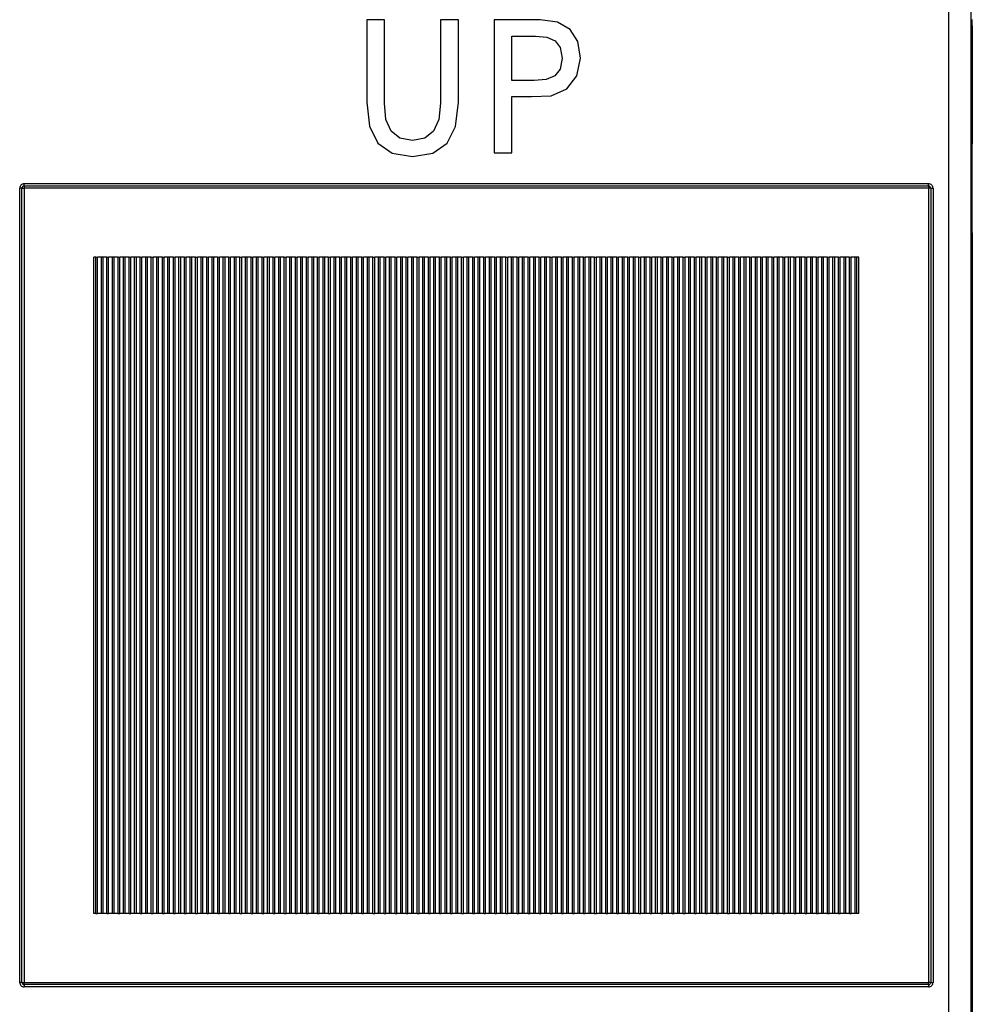
# Model space of a CAD drawing. Extents: x 0 to 420, y 0 to 297.
# Drawn here: x 147 to 168, y 123 to 146 of the extents above; entities that cross this region are included whole.
import ezdxf

# ---------------------------------------------------------------- set-up
doc = ezdxf.new("R2010")
doc.units = 0
doc.layers.get('0').update_dxf_attribs({"linetype": 'CONTINUOUS'})

msp = doc.modelspace()

# ---------------------------------------------------------------- linework, layer by layer
at = {"color": 7}
for p, q in [((167.606781, 153.079239), (167.606781, 109.407227)), ((168.106766, 153.079239), (168.106766, 109.407227)), ((154.48262, 145.543243), (154.48262, 143.684448)), ((154.88031, 145.543243), (154.48262, 145.543243)), ((154.88031, 143.662842), (154.88031, 145.543243)), ((156.54892, 145.543243), (156.146896, 145.543243)), ((156.146896, 145.543243), (156.146896, 143.662842)), ((156.54892, 143.684448), (156.54892, 145.543243)), ((157.355972, 145.543243), (157.355972, 142.543243)), ((158.393433, 145.543243), (157.355972, 145.543243)), ((158.782471, 145.487045), (158.393433, 145.543243)), ((159.067795, 145.322784), (158.782471, 145.487045)), ((168.129486, 145.545975), (168.129486, 116.940491)), ((168.129486, 145.418228), (168.140625, 145.395981)), ((168.129486, 145.395981), (168.140625, 145.395981)), ((168.140625, 145.395981), (168.140625, 143.516479)), ((157.753662, 145.175797), (158.285355, 145.175797)), ((157.753662, 144.177246), (157.753662, 145.175797)), ((158.285355, 145.175797), (158.544724, 145.149857)), ((159.240692, 145.050446), (159.067795, 145.322784)), ((158.544724, 145.149857), (158.73494, 145.067734)), ((158.73494, 145.067734), (158.847336, 144.916443)), ((159.301208, 144.67868), (159.240692, 145.050446)), ((158.847336, 144.916443), (158.886215, 144.67868)), ((158.886215, 144.67868), (158.843002, 144.427963)), ((159.223404, 144.276672), (159.301208, 144.67868)), ((158.726273, 144.276672), (158.527451, 144.198853)), ((158.843002, 144.427963), (158.726273, 144.276672)), ((158.994293, 143.982727), (159.223404, 144.276672)), ((158.255112, 144.177246), (157.753662, 144.177246)), ((158.527451, 144.198853), (158.255112, 144.177246)), ((158.194595, 143.809799), (158.639832, 143.831421)), ((158.639832, 143.831421), (158.994293, 143.982727)), ((154.48262, 143.684448), (154.543137, 143.144104)), ((154.914902, 143.291077), (154.88031, 143.662842)), ((156.146896, 143.662842), (156.107986, 143.295395)), ((156.484055, 143.139771), (156.54892, 143.684448)), ((157.753662, 143.809799), (158.194595, 143.809799)), ((157.753662, 142.543243), (157.753662, 143.809799)), ((168.129486, 143.516479), (168.140625, 143.516479)), ((155.031616, 143.031708), (154.914902, 143.291077)), ((156.107986, 143.295395), (155.991272, 143.031708)), ((154.543137, 143.144104), (154.733353, 142.759369)), ((155.230469, 142.876083), (155.031616, 143.031708)), ((155.991272, 143.031708), (155.792419, 142.876083)), ((156.293869, 142.759369), (156.484055, 143.139771)), ((154.733353, 142.759369), (155.053238, 142.53891)), ((155.515762, 142.824219), (155.230469, 142.876083)), ((155.792419, 142.876083), (155.515762, 142.824219)), ((155.973984, 142.53891), (156.293869, 142.759369)), ((155.053238, 142.53891), (155.515762, 142.461105)), ((155.515762, 142.461105), (155.973984, 142.53891)), ((157.355972, 142.543243), (157.753662, 142.543243)), ((167.154495, 141.843231), (146.754486, 141.843231)), ((146.754486, 141.793228), (146.754486, 141.843231)), ((167.154495, 141.793228), (167.154495, 141.843231)), ((146.654495, 123.843231), (146.654495, 141.743225)), ((146.704498, 141.743225), (146.654495, 141.743225)), ((146.704498, 141.743225), (146.754486, 141.743225)), ((146.704498, 123.843231), (146.704498, 141.743225)), ((146.754486, 141.793228), (146.754486, 141.743225)), ((167.154495, 141.793228), (146.754486, 141.793228)), ((167.154495, 141.743225), (146.754486, 141.743225)), ((146.754486, 141.743225), (146.754486, 123.843231)), ((167.154495, 141.793228), (167.154495, 141.743225)), ((167.154495, 141.743225), (167.154495, 123.843231)), ((167.204498, 141.743225), (167.154495, 141.743225)), ((167.204498, 141.743225), (167.204498, 123.843231)), ((167.204498, 141.743225), (167.254486, 141.743225)), ((167.254486, 141.743225), (167.254486, 123.843231)), ((148.329498, 125.393234), (148.329498, 140.193237)), ((148.372574, 140.193237), (148.329498, 140.193237)), ((148.372574, 125.393234), (148.372574, 140.193237)), ((148.372574, 140.193237), (148.411407, 140.193237)), ((148.497574, 140.193237), (148.411407, 140.193237)), ((148.411407, 125.393234), (148.411407, 140.193237)), ((148.536407, 140.193237), (148.497574, 140.193237)), ((148.497574, 125.393234), (148.497574, 140.193237)), ((148.579498, 140.193237), (148.536407, 140.193237)), ((148.536407, 125.393234), (148.536407, 140.193237)), ((148.622574, 140.193237), (148.579498, 140.193237)), ((148.622574, 125.393234), (148.622574, 140.193237)), ((148.622574, 140.193237), (148.661407, 140.193237)), ((148.661407, 125.393234), (148.661407, 140.193237)), ((148.747574, 140.193237), (148.661407, 140.193237)), ((148.747574, 125.393234), (148.747574, 140.193237)), ((148.786407, 140.193237), (148.747574, 140.193237)), ((148.829498, 140.193237), (148.786407, 140.193237)), ((148.786407, 125.393234), (148.786407, 140.193237)), ((148.872574, 140.193237), (148.829498, 140.193237)), ((148.872574, 125.393234), (148.872574, 140.193237)), ((148.872574, 140.193237), (148.911407, 140.193237)), ((148.911407, 125.393234), (148.911407, 140.193237)), ((148.997574, 140.193237), (148.911407, 140.193237)), ((148.997574, 125.393234), (148.997574, 140.193237)), ((149.036407, 140.193237), (148.997574, 140.193237)), ((149.079498, 140.193237), (149.036407, 140.193237)), ((149.036407, 125.393234), (149.036407, 140.193237)), ((149.122574, 140.193237), (149.079498, 140.193237)), ((149.122574, 125.393234), (149.122574, 140.193237)), ((149.122574, 140.193237), (149.161407, 140.193237)), ((149.161407, 125.393234), (149.161407, 140.193237)), ((149.247574, 140.193237), (149.161407, 140.193237)), ((149.247574, 125.393234), (149.247574, 140.193237)), ((149.286407, 140.193237), (149.247574, 140.193237)), ((149.329498, 140.193237), (149.286407, 140.193237)), ((149.286407, 125.393234), (149.286407, 140.193237)), ((149.372574, 140.193237), (149.329498, 140.193237)), ((149.372574, 125.393234), (149.372574, 140.193237)), ((149.372574, 140.193237), (149.411407, 140.193237)), ((149.411407, 125.393234), (149.411407, 140.193237)), ((149.497574, 140.193237), (149.411407, 140.193237)), ((149.497574, 125.393234), (149.497574, 140.193237)), ((149.536407, 140.193237), (149.497574, 140.193237)), ((149.579498, 140.193237), (149.536407, 140.193237)), ((149.536407, 125.393234), (149.536407, 140.193237)), ((149.622574, 140.193237), (149.579498, 140.193237)), ((149.622574, 125.393234), (149.622574, 140.193237)), ((149.622574, 140.193237), (149.661407, 140.193237)), ((149.661407, 125.393234), (149.661407, 140.193237)), ((149.747574, 140.193237), (149.661407, 140.193237)), ((149.747574, 125.393234), (149.747574, 140.193237)), ((149.786407, 140.193237), (149.747574, 140.193237)), ((149.829498, 140.193237), (149.786407, 140.193237)), ((149.786407, 125.393234), (149.786407, 140.193237)), ((149.872574, 140.193237), (149.829498, 140.193237)), ((149.872574, 125.393234), (149.872574, 140.193237)), ((149.872574, 140.193237), (149.911407, 140.193237)), ((149.911407, 125.393234), (149.911407, 140.193237)), ((149.997574, 140.193237), (149.911407, 140.193237)), ((149.997574, 125.393234), (149.997574, 140.193237)), ((150.036407, 140.193237), (149.997574, 140.193237)), ((150.079498, 140.193237), (150.036407, 140.193237)), ((150.036407, 125.393234), (150.036407, 140.193237)), ((150.122574, 140.193237), (150.079498, 140.193237)), ((150.122574, 125.393234), (150.122574, 140.193237)), ((150.122574, 140.193237), (150.161407, 140.193237)), ((150.161407, 125.393234), (150.161407, 140.193237)), ((150.247574, 140.193237), (150.161407, 140.193237)), ((150.247574, 125.393234), (150.247574, 140.193237)), ((150.286407, 140.193237), (150.247574, 140.193237)), ((150.329498, 140.193237), (150.286407, 140.193237)), ((150.286407, 125.393234), (150.286407, 140.193237)), ((150.372574, 140.193237), (150.329498, 140.193237)), ((150.372574, 125.393234), (150.372574, 140.193237)), ((150.372574, 140.193237), (150.411407, 140.193237)), ((150.411407, 125.393234), (150.411407, 140.193237)), ((150.497574, 140.193237), (150.411407, 140.193237)), ((150.497574, 125.393234), (150.497574, 140.193237)), ((150.536407, 140.193237), (150.497574, 140.193237)), ((150.579498, 140.193237), (150.536407, 140.193237)), ((150.536407, 125.393234), (150.536407, 140.193237)), ((150.622574, 140.193237), (150.579498, 140.193237)), ((150.622574, 125.393234), (150.622574, 140.193237)), ((150.622574, 140.193237), (150.661407, 140.193237)), ((150.661407, 125.393234), (150.661407, 140.193237)), ((150.747574, 140.193237), (150.661407, 140.193237)), ((150.747574, 125.393234), (150.747574, 140.193237)), ((150.786407, 140.193237), (150.747574, 140.193237)), ((150.829498, 140.193237), (150.786407, 140.193237)), ((150.786407, 125.393234), (150.786407, 140.193237)), ((150.872574, 140.193237), (150.829498, 140.193237)), ((150.872574, 125.393234), (150.872574, 140.193237)), ((150.872574, 140.193237), (150.911407, 140.193237)), ((150.911407, 125.393234), (150.911407, 140.193237)), ((150.997574, 140.193237), (150.911407, 140.193237)), ((150.997574, 125.393234), (150.997574, 140.193237)), ((151.036407, 140.193237), (150.997574, 140.193237)), ((151.079498, 140.193237), (151.036407, 140.193237)), ((151.036407, 125.393234), (151.036407, 140.193237)), ((151.122574, 140.193237), (151.079498, 140.193237)), ((151.122574, 125.393234), (151.122574, 140.193237)), ((151.122574, 140.193237), (151.161407, 140.193237)), ((151.161407, 125.393234), (151.161407, 140.193237)), ((151.247574, 140.193237), (151.161407, 140.193237)), ((151.247574, 125.393234), (151.247574, 140.193237)), ((151.286407, 140.193237), (151.247574, 140.193237)), ((151.329498, 140.193237), (151.286407, 140.193237)), ((151.286407, 125.393234), (151.286407, 140.193237)), ((151.372574, 140.193237), (151.329498, 140.193237)), ((151.372574, 125.393234), (151.372574, 140.193237)), ((151.372574, 140.193237), (151.411407, 140.193237)), ((151.411407, 125.393234), (151.411407, 140.193237)), ((151.497574, 140.193237), (151.411407, 140.193237)), ((151.497574, 125.393234), (151.497574, 140.193237)), ((151.536407, 140.193237), (151.497574, 140.193237)), ((151.579498, 140.193237), (151.536407, 140.193237)), ((151.536407, 125.393234), (151.536407, 140.193237)), ((151.622574, 140.193237), (151.579498, 140.193237)), ((151.622574, 125.393234), (151.622574, 140.193237)), ((151.622574, 140.193237), (151.661407, 140.193237)), ((151.661407, 125.393234), (151.661407, 140.193237)), ((151.747574, 140.193237), (151.661407, 140.193237)), ((151.747574, 125.393234), (151.747574, 140.193237)), ((151.786407, 140.193237), (151.747574, 140.193237)), ((151.829498, 140.193237), (151.786407, 140.193237)), ((151.786407, 125.393234), (151.786407, 140.193237)), ((151.872574, 140.193237), (151.829498, 140.193237)), ((151.872574, 125.393234), (151.872574, 140.193237)), ((151.872574, 140.193237), (151.911407, 140.193237)), ((151.911407, 125.393234), (151.911407, 140.193237)), ((151.997574, 140.193237), (151.911407, 140.193237)), ((151.997574, 125.393234), (151.997574, 140.193237)), ((152.036407, 140.193237), (151.997574, 140.193237)), ((152.079498, 140.193237), (152.036407, 140.193237)), ((152.036407, 125.393234), (152.036407, 140.193237)), ((152.122574, 140.193237), (152.079498, 140.193237)), ((152.122574, 125.393234), (152.122574, 140.193237)), ((152.122574, 140.193237), (152.161407, 140.193237)), ((152.161407, 125.393234), (152.161407, 140.193237)), ((152.247574, 140.193237), (152.161407, 140.193237)), ((152.247574, 125.393234), (152.247574, 140.193237)), ((152.286407, 140.193237), (152.247574, 140.193237)), ((152.329498, 140.193237), (152.286407, 140.193237)), ((152.286407, 125.393234), (152.286407, 140.193237)), ((152.372574, 140.193237), (152.329498, 140.193237)), ((152.372574, 125.393234), (152.372574, 140.193237)), ((152.372574, 140.193237), (152.411407, 140.193237)), ((152.411407, 125.393234), (152.411407, 140.193237)), ((152.497574, 140.193237), (152.411407, 140.193237)), ((152.497574, 125.393234), (152.497574, 140.193237)), ((152.536407, 140.193237), (152.497574, 140.193237)), ((152.579498, 140.193237), (152.536407, 140.193237)), ((152.536407, 125.393234), (152.536407, 140.193237)), ((152.622574, 140.193237), (152.579498, 140.193237)), ((152.622574, 125.393234), (152.622574, 140.193237)), ((152.622574, 140.193237), (152.661407, 140.193237)), ((152.661407, 125.393234), (152.661407, 140.193237)), ((152.747574, 140.193237), (152.661407, 140.193237)), ((152.747574, 125.393234), (152.747574, 140.193237)), ((152.786407, 140.193237), (152.747574, 140.193237)), ((152.829498, 140.193237), (152.786407, 140.193237)), ((152.786407, 125.393234), (152.786407, 140.193237)), ((152.872574, 140.193237), (152.829498, 140.193237)), ((152.872574, 125.393234), (152.872574, 140.193237)), ((152.872574, 140.193237), (152.911407, 140.193237)), ((152.911407, 125.393234), (152.911407, 140.193237)), ((152.997574, 140.193237), (152.911407, 140.193237)), ((152.997574, 125.393234), (152.997574, 140.193237)), ((153.036407, 140.193237), (152.997574, 140.193237)), ((153.079498, 140.193237), (153.036407, 140.193237)), ((153.036407, 125.393234), (153.036407, 140.193237)), ((153.122574, 140.193237), (153.079498, 140.193237)), ((153.122574, 125.393234), (153.122574, 140.193237)), ((153.122574, 140.193237), (153.161407, 140.193237)), ((153.161407, 125.393234), (153.161407, 140.193237)), ((153.247574, 140.193237), (153.161407, 140.193237)), ((153.247574, 125.393234), (153.247574, 140.193237)), ((153.286407, 140.193237), (153.247574, 140.193237)), ((153.329498, 140.193237), (153.286407, 140.193237)), ((153.286407, 125.393234), (153.286407, 140.193237)), ((153.372574, 140.193237), (153.329498, 140.193237)), ((153.372574, 125.393234), (153.372574, 140.193237)), ((153.372574, 140.193237), (153.411407, 140.193237)), ((153.411407, 125.393234), (153.411407, 140.193237)), ((153.497574, 140.193237), (153.411407, 140.193237)), ((153.497574, 125.393234), (153.497574, 140.193237)), ((153.536407, 140.193237), (153.497574, 140.193237)), ((153.579498, 140.193237), (153.536407, 140.193237)), ((153.536407, 125.393234), (153.536407, 140.193237)), ((153.622574, 140.193237), (153.579498, 140.193237)), ((153.622574, 125.393234), (153.622574, 140.193237)), ((153.622574, 140.193237), (153.661407, 140.193237)), ((153.661407, 125.393234), (153.661407, 140.193237)), ((153.747574, 140.193237), (153.661407, 140.193237)), ((153.747574, 125.393234), (153.747574, 140.193237)), ((153.786407, 140.193237), (153.747574, 140.193237)), ((153.829498, 140.193237), (153.786407, 140.193237)), ((153.786407, 125.393234), (153.786407, 140.193237)), ((153.872574, 140.193237), (153.829498, 140.193237)), ((153.872574, 125.393234), (153.872574, 140.193237)), ((153.872574, 140.193237), (153.911407, 140.193237)), ((153.911407, 125.393234), (153.911407, 140.193237)), ((153.997574, 140.193237), (153.911407, 140.193237)), ((153.997574, 125.393234), (153.997574, 140.193237)), ((154.036407, 140.193237), (153.997574, 140.193237)), ((154.079498, 140.193237), (154.036407, 140.193237)), ((154.036407, 125.393234), (154.036407, 140.193237)), ((154.122574, 140.193237), (154.079498, 140.193237)), ((154.122574, 125.393234), (154.122574, 140.193237)), ((154.122574, 140.193237), (154.161407, 140.193237)), ((154.161407, 125.393234), (154.161407, 140.193237)), ((154.247574, 140.193237), (154.161407, 140.193237)), ((154.247574, 125.393234), (154.247574, 140.193237)), ((154.286407, 140.193237), (154.247574, 140.193237)), ((154.329498, 140.193237), (154.286407, 140.193237)), ((154.286407, 125.393234), (154.286407, 140.193237)), ((154.372574, 140.193237), (154.329498, 140.193237)), ((154.372574, 125.393234), (154.372574, 140.193237)), ((154.372574, 140.193237), (154.411407, 140.193237)), ((154.411407, 125.393234), (154.411407, 140.193237)), ((154.497574, 140.193237), (154.411407, 140.193237)), ((154.497574, 125.393234), (154.497574, 140.193237)), ((154.536407, 140.193237), (154.497574, 140.193237)), ((154.579498, 140.193237), (154.536407, 140.193237)), ((154.536407, 125.393234), (154.536407, 140.193237)), ((154.622574, 140.193237), (154.579498, 140.193237)), ((154.622574, 125.393234), (154.622574, 140.193237)), ((154.622574, 140.193237), (154.661407, 140.193237)), ((154.661407, 125.393234), (154.661407, 140.193237)), ((154.747574, 140.193237), (154.661407, 140.193237)), ((154.747574, 125.393234), (154.747574, 140.193237)), ((154.786407, 140.193237), (154.747574, 140.193237)), ((154.829498, 140.193237), (154.786407, 140.193237)), ((154.786407, 125.393234), (154.786407, 140.193237)), ((154.872574, 140.193237), (154.829498, 140.193237)), ((154.872574, 125.393234), (154.872574, 140.193237)), ((154.872574, 140.193237), (154.911407, 140.193237)), ((154.911407, 125.393234), (154.911407, 140.193237)), ((154.997574, 140.193237), (154.911407, 140.193237)), ((154.997574, 125.393234), (154.997574, 140.193237)), ((155.036407, 140.193237), (154.997574, 140.193237)), ((155.079498, 140.193237), (155.036407, 140.193237)), ((155.036407, 125.393234), (155.036407, 140.193237)), ((155.122574, 140.193237), (155.079498, 140.193237)), ((155.122574, 125.393234), (155.122574, 140.193237)), ((155.122574, 140.193237), (155.161407, 140.193237)), ((155.161407, 125.393234), (155.161407, 140.193237)), ((155.247574, 140.193237), (155.161407, 140.193237)), ((155.247574, 125.393234), (155.247574, 140.193237)), ((155.286407, 140.193237), (155.247574, 140.193237)), ((155.329498, 140.193237), (155.286407, 140.193237)), ((155.286407, 125.393234), (155.286407, 140.193237)), ((155.372574, 140.193237), (155.329498, 140.193237)), ((155.372574, 125.393234), (155.372574, 140.193237)), ((155.372574, 140.193237), (155.411407, 140.193237)), ((155.411407, 125.393234), (155.411407, 140.193237)), ((155.497574, 140.193237), (155.411407, 140.193237)), ((155.497574, 125.393234), (155.497574, 140.193237)), ((155.536407, 140.193237), (155.497574, 140.193237)), ((155.579498, 140.193237), (155.536407, 140.193237)), ((155.536407, 125.393234), (155.536407, 140.193237)), ((155.622574, 140.193237), (155.579498, 140.193237)), ((155.622574, 125.393234), (155.622574, 140.193237)), ((155.622574, 140.193237), (155.661407, 140.193237)), ((155.661407, 125.393234), (155.661407, 140.193237)), ((155.747574, 140.193237), (155.661407, 140.193237)), ((155.747574, 125.393234), (155.747574, 140.193237)), ((155.786407, 140.193237), (155.747574, 140.193237)), ((155.829498, 140.193237), (155.786407, 140.193237)), ((155.786407, 125.393234), (155.786407, 140.193237)), ((155.872574, 140.193237), (155.829498, 140.193237)), ((155.872574, 125.393234), (155.872574, 140.193237)), ((155.872574, 140.193237), (155.911407, 140.193237)), ((155.911407, 125.393234), (155.911407, 140.193237)), ((155.997574, 140.193237), (155.911407, 140.193237)), ((155.997574, 125.393234), (155.997574, 140.193237)), ((156.036407, 140.193237), (155.997574, 140.193237)), ((156.079498, 140.193237), (156.036407, 140.193237)), ((156.036407, 125.393234), (156.036407, 140.193237)), ((156.122574, 140.193237), (156.079498, 140.193237)), ((156.122574, 125.393234), (156.122574, 140.193237)), ((156.122574, 140.193237), (156.161407, 140.193237)), ((156.161407, 125.393234), (156.161407, 140.193237)), ((156.247574, 140.193237), (156.161407, 140.193237)), ((156.247574, 125.393234), (156.247574, 140.193237)), ((156.286407, 140.193237), (156.247574, 140.193237)), ((156.329498, 140.193237), (156.286407, 140.193237)), ((156.286407, 125.393234), (156.286407, 140.193237)), ((156.372574, 140.193237), (156.329498, 140.193237)), ((156.372574, 125.393234), (156.372574, 140.193237)), ((156.372574, 140.193237), (156.411407, 140.193237)), ((156.411407, 125.393234), (156.411407, 140.193237)), ((156.497574, 140.193237), (156.411407, 140.193237)), ((156.497574, 125.393234), (156.497574, 140.193237)), ((156.536407, 140.193237), (156.497574, 140.193237)), ((156.579498, 140.193237), (156.536407, 140.193237)), ((156.536407, 125.393234), (156.536407, 140.193237)), ((156.622574, 140.193237), (156.579498, 140.193237)), ((156.622574, 125.393234), (156.622574, 140.193237)), ((156.622574, 140.193237), (156.661407, 140.193237)), ((156.661407, 125.393234), (156.661407, 140.193237)), ((156.747574, 140.193237), (156.661407, 140.193237)), ((156.747574, 125.393234), (156.747574, 140.193237)), ((156.786407, 140.193237), (156.747574, 140.193237)), ((156.829498, 140.193237), (156.786407, 140.193237)), ((156.786407, 125.393234), (156.786407, 140.193237)), ((156.872574, 140.193237), (156.829498, 140.193237)), ((156.872574, 140.193237), (156.911407, 140.193237)), ((156.872574, 125.393234), (156.872574, 140.193237)), ((156.911407, 125.393234), (156.911407, 140.193237)), ((156.954498, 140.193237), (156.911407, 140.193237)), ((156.997574, 140.193237), (156.954498, 140.193237)), ((156.997574, 125.393234), (156.997574, 140.193237)), ((157.036407, 140.193237), (156.997574, 140.193237)), ((157.036407, 125.393234), (157.036407, 140.193237)), ((157.079498, 140.193237), (157.036407, 140.193237)), ((157.122574, 140.193237), (157.079498, 140.193237)), ((157.122574, 125.393234), (157.122574, 140.193237)), ((157.122574, 140.193237), (157.161407, 140.193237)), ((157.161407, 125.393234), (157.161407, 140.193237)), ((157.247574, 140.193237), (157.161407, 140.193237)), ((157.247574, 125.393234), (157.247574, 140.193237)), ((157.286407, 140.193237), (157.247574, 140.193237)), ((157.329498, 140.193237), (157.286407, 140.193237)), ((157.286407, 125.393234), (157.286407, 140.193237)), ((157.372574, 140.193237), (157.329498, 140.193237)), ((157.372574, 125.393234), (157.372574, 140.193237)), ((157.372574, 140.193237), (157.411407, 140.193237)), ((157.411407, 125.393234), (157.411407, 140.193237)), ((157.497574, 140.193237), (157.411407, 140.193237)), ((157.497574, 125.393234), (157.497574, 140.193237)), ((157.536407, 140.193237), (157.497574, 140.193237)), ((157.579498, 140.193237), (157.536407, 140.193237)), ((157.536407, 125.393234), (157.536407, 140.193237)), ((157.622574, 140.193237), (157.579498, 140.193237)), ((157.622574, 125.393234), (157.622574, 140.193237)), ((157.622574, 140.193237), (157.661407, 140.193237)), ((157.661407, 125.393234), (157.661407, 140.193237)), ((157.747574, 140.193237), (157.661407, 140.193237)), ((157.747574, 125.393234), (157.747574, 140.193237)), ((157.786407, 140.193237), (157.747574, 140.193237)), ((157.829498, 140.193237), (157.786407, 140.193237)), ((157.786407, 125.393234), (157.786407, 140.193237)), ((157.872574, 140.193237), (157.829498, 140.193237)), ((157.872574, 125.393234), (157.872574, 140.193237)), ((157.872574, 140.193237), (157.911407, 140.193237)), ((157.911407, 125.393234), (157.911407, 140.193237)), ((157.997574, 140.193237), (157.911407, 140.193237)), ((157.997574, 125.393234), (157.997574, 140.193237)), ((158.036407, 140.193237), (157.997574, 140.193237)), ((158.079498, 140.193237), (158.036407, 140.193237)), ((158.036407, 125.393234), (158.036407, 140.193237)), ((158.122574, 140.193237), (158.079498, 140.193237)), ((158.122574, 125.393234), (158.122574, 140.193237)), ((158.122574, 140.193237), (158.161407, 140.193237)), ((158.161407, 125.393234), (158.161407, 140.193237)), ((158.247574, 140.193237), (158.161407, 140.193237)), ((158.247574, 125.393234), (158.247574, 140.193237)), ((158.286407, 140.193237), (158.247574, 140.193237)), ((158.329498, 140.193237), (158.286407, 140.193237)), ((158.286407, 125.393234), (158.286407, 140.193237)), ((158.372574, 140.193237), (158.329498, 140.193237)), ((158.372574, 125.393234), (158.372574, 140.193237)), ((158.372574, 140.193237), (158.411407, 140.193237)), ((158.411407, 125.393234), (158.411407, 140.193237)), ((158.497574, 140.193237), (158.411407, 140.193237)), ((158.497574, 125.393234), (158.497574, 140.193237)), ((158.536407, 140.193237), (158.497574, 140.193237)), ((158.579498, 140.193237), (158.536407, 140.193237)), ((158.536407, 125.393234), (158.536407, 140.193237)), ((158.622574, 140.193237), (158.579498, 140.193237)), ((158.622574, 125.393234), (158.622574, 140.193237)), ((158.622574, 140.193237), (158.661407, 140.193237)), ((158.661407, 125.393234), (158.661407, 140.193237)), ((158.747574, 140.193237), (158.661407, 140.193237)), ((158.747574, 125.393234), (158.747574, 140.193237)), ((158.786407, 140.193237), (158.747574, 140.193237)), ((158.829498, 140.193237), (158.786407, 140.193237)), ((158.786407, 125.393234), (158.786407, 140.193237)), ((158.872574, 140.193237), (158.829498, 140.193237)), ((158.872574, 125.393234), (158.872574, 140.193237)), ((158.872574, 140.193237), (158.911407, 140.193237)), ((158.911407, 125.393234), (158.911407, 140.193237)), ((158.997574, 140.193237), (158.911407, 140.193237)), ((158.997574, 125.393234), (158.997574, 140.193237)), ((159.036407, 140.193237), (158.997574, 140.193237)), ((159.079498, 140.193237), (159.036407, 140.193237)), ((159.036407, 125.393234), (159.036407, 140.193237)), ((159.122574, 140.193237), (159.079498, 140.193237)), ((159.122574, 125.393234), (159.122574, 140.193237)), ((159.122574, 140.193237), (159.161407, 140.193237)), ((159.161407, 125.393234), (159.161407, 140.193237)), ((159.247574, 140.193237), (159.161407, 140.193237)), ((159.247574, 125.393234), (159.247574, 140.193237)), ((159.286407, 140.193237), (159.247574, 140.193237)), ((159.329498, 140.193237), (159.286407, 140.193237)), ((159.286407, 125.393234), (159.286407, 140.193237)), ((159.372574, 140.193237), (159.329498, 140.193237)), ((159.372574, 125.393234), (159.372574, 140.193237)), ((159.372574, 140.193237), (159.411407, 140.193237)), ((159.411407, 125.393234), (159.411407, 140.193237)), ((159.497574, 140.193237), (159.411407, 140.193237)), ((159.497574, 125.393234), (159.497574, 140.193237)), ((159.536407, 140.193237), (159.497574, 140.193237)), ((159.579498, 140.193237), (159.536407, 140.193237)), ((159.536407, 125.393234), (159.536407, 140.193237)), ((159.622574, 140.193237), (159.579498, 140.193237)), ((159.622574, 125.393234), (159.622574, 140.193237)), ((159.622574, 140.193237), (159.661407, 140.193237)), ((159.661407, 125.393234), (159.661407, 140.193237)), ((159.747574, 140.193237), (159.661407, 140.193237)), ((159.747574, 125.393234), (159.747574, 140.193237)), ((159.786407, 140.193237), (159.747574, 140.193237)), ((159.829498, 140.193237), (159.786407, 140.193237)), ((159.786407, 125.393234), (159.786407, 140.193237)), ((159.872574, 140.193237), (159.829498, 140.193237)), ((159.872574, 125.393234), (159.872574, 140.193237)), ((159.872574, 140.193237), (159.911407, 140.193237)), ((159.911407, 125.393234), (159.911407, 140.193237)), ((159.997574, 140.193237), (159.911407, 140.193237)), ((159.997574, 125.393234), (159.997574, 140.193237)), ((160.036407, 140.193237), (159.997574, 140.193237)), ((160.079498, 140.193237), (160.036407, 140.193237)), ((160.036407, 125.393234), (160.036407, 140.193237)), ((160.122574, 140.193237), (160.079498, 140.193237)), ((160.122574, 125.393234), (160.122574, 140.193237)), ((160.122574, 140.193237), (160.161407, 140.193237)), ((160.161407, 125.393234), (160.161407, 140.193237)), ((160.247574, 140.193237), (160.161407, 140.193237)), ((160.247574, 125.393234), (160.247574, 140.193237)), ((160.286407, 140.193237), (160.247574, 140.193237)), ((160.329498, 140.193237), (160.286407, 140.193237)), ((160.286407, 125.393234), (160.286407, 140.193237)), ((160.372574, 140.193237), (160.329498, 140.193237)), ((160.372574, 125.393234), (160.372574, 140.193237)), ((160.372574, 140.193237), (160.411407, 140.193237)), ((160.411407, 125.393234), (160.411407, 140.193237)), ((160.497574, 140.193237), (160.411407, 140.193237)), ((160.497574, 125.393234), (160.497574, 140.193237)), ((160.536407, 140.193237), (160.497574, 140.193237)), ((160.579498, 140.193237), (160.536407, 140.193237)), ((160.536407, 125.393234), (160.536407, 140.193237)), ((160.622574, 140.193237), (160.579498, 140.193237)), ((160.622574, 125.393234), (160.622574, 140.193237)), ((160.622574, 140.193237), (160.661407, 140.193237)), ((160.661407, 125.393234), (160.661407, 140.193237)), ((160.747574, 140.193237), (160.661407, 140.193237)), ((160.747574, 125.393234), (160.747574, 140.193237)), ((160.786407, 140.193237), (160.747574, 140.193237)), ((160.829498, 140.193237), (160.786407, 140.193237)), ((160.786407, 125.393234), (160.786407, 140.193237)), ((160.872574, 140.193237), (160.829498, 140.193237)), ((160.872574, 125.393234), (160.872574, 140.193237)), ((160.872574, 140.193237), (160.911407, 140.193237)), ((160.911407, 125.393234), (160.911407, 140.193237)), ((160.997574, 140.193237), (160.911407, 140.193237)), ((160.997574, 125.393234), (160.997574, 140.193237)), ((161.036407, 140.193237), (160.997574, 140.193237)), ((161.079498, 140.193237), (161.036407, 140.193237)), ((161.036407, 125.393234), (161.036407, 140.193237)), ((161.122574, 140.193237), (161.079498, 140.193237)), ((161.122574, 125.393234), (161.122574, 140.193237)), ((161.122574, 140.193237), (161.161407, 140.193237)), ((161.161407, 125.393234), (161.161407, 140.193237)), ((161.247574, 140.193237), (161.161407, 140.193237)), ((161.247574, 125.393234), (161.247574, 140.193237)), ((161.286407, 140.193237), (161.247574, 140.193237)), ((161.329498, 140.193237), (161.286407, 140.193237)), ((161.286407, 125.393234), (161.286407, 140.193237)), ((161.372574, 140.193237), (161.329498, 140.193237)), ((161.372574, 125.393234), (161.372574, 140.193237)), ((161.372574, 140.193237), (161.411407, 140.193237)), ((161.411407, 125.393234), (161.411407, 140.193237)), ((161.497574, 140.193237), (161.411407, 140.193237)), ((161.497574, 125.393234), (161.497574, 140.193237)), ((161.536407, 140.193237), (161.497574, 140.193237)), ((161.579498, 140.193237), (161.536407, 140.193237)), ((161.536407, 125.393234), (161.536407, 140.193237)), ((161.622574, 140.193237), (161.579498, 140.193237)), ((161.622574, 125.393234), (161.622574, 140.193237)), ((161.622574, 140.193237), (161.661407, 140.193237)), ((161.661407, 125.393234), (161.661407, 140.193237)), ((161.747574, 140.193237), (161.661407, 140.193237)), ((161.747574, 125.393234), (161.747574, 140.193237)), ((161.786407, 140.193237), (161.747574, 140.193237)), ((161.829498, 140.193237), (161.786407, 140.193237)), ((161.786407, 125.393234), (161.786407, 140.193237)), ((161.872574, 140.193237), (161.829498, 140.193237)), ((161.872574, 125.393234), (161.872574, 140.193237)), ((161.872574, 140.193237), (161.911407, 140.193237)), ((161.911407, 125.393234), (161.911407, 140.193237)), ((161.997574, 140.193237), (161.911407, 140.193237)), ((161.997574, 125.393234), (161.997574, 140.193237)), ((162.036407, 140.193237), (161.997574, 140.193237)), ((162.079498, 140.193237), (162.036407, 140.193237)), ((162.036407, 125.393234), (162.036407, 140.193237)), ((162.122574, 140.193237), (162.079498, 140.193237)), ((162.122574, 125.393234), (162.122574, 140.193237)), ((162.122574, 140.193237), (162.161407, 140.193237)), ((162.161407, 125.393234), (162.161407, 140.193237)), ((162.247574, 140.193237), (162.161407, 140.193237)), ((162.247574, 125.393234), (162.247574, 140.193237)), ((162.286407, 140.193237), (162.247574, 140.193237)), ((162.329498, 140.193237), (162.286407, 140.193237)), ((162.286407, 125.393234), (162.286407, 140.193237)), ((162.372574, 140.193237), (162.329498, 140.193237)), ((162.372574, 125.393234), (162.372574, 140.193237)), ((162.372574, 140.193237), (162.411407, 140.193237)), ((162.411407, 125.393234), (162.411407, 140.193237)), ((162.497574, 140.193237), (162.411407, 140.193237)), ((162.497574, 125.393234), (162.497574, 140.193237)), ((162.536407, 140.193237), (162.497574, 140.193237)), ((162.579498, 140.193237), (162.536407, 140.193237)), ((162.536407, 125.393234), (162.536407, 140.193237)), ((162.622574, 140.193237), (162.579498, 140.193237)), ((162.622574, 125.393234), (162.622574, 140.193237)), ((162.622574, 140.193237), (162.661407, 140.193237)), ((162.661407, 125.393234), (162.661407, 140.193237)), ((162.747574, 140.193237), (162.661407, 140.193237)), ((162.747574, 125.393234), (162.747574, 140.193237)), ((162.786407, 140.193237), (162.747574, 140.193237)), ((162.829498, 140.193237), (162.786407, 140.193237)), ((162.786407, 125.393234), (162.786407, 140.193237)), ((162.872574, 140.193237), (162.829498, 140.193237)), ((162.872574, 125.393234), (162.872574, 140.193237)), ((162.872574, 140.193237), (162.911407, 140.193237)), ((162.911407, 125.393234), (162.911407, 140.193237)), ((162.997574, 140.193237), (162.911407, 140.193237)), ((162.997574, 125.393234), (162.997574, 140.193237)), ((163.036407, 140.193237), (162.997574, 140.193237)), ((163.079498, 140.193237), (163.036407, 140.193237)), ((163.036407, 125.393234), (163.036407, 140.193237)), ((163.122574, 140.193237), (163.079498, 140.193237)), ((163.122574, 125.393234), (163.122574, 140.193237)), ((163.122574, 140.193237), (163.161407, 140.193237)), ((163.161407, 125.393234), (163.161407, 140.193237)), ((163.247574, 140.193237), (163.161407, 140.193237)), ((163.247574, 125.393234), (163.247574, 140.193237)), ((163.286407, 140.193237), (163.247574, 140.193237)), ((163.329498, 140.193237), (163.286407, 140.193237)), ((163.286407, 125.393234), (163.286407, 140.193237)), ((163.372574, 140.193237), (163.329498, 140.193237)), ((163.372574, 125.393234), (163.372574, 140.193237)), ((163.372574, 140.193237), (163.411407, 140.193237)), ((163.411407, 125.393234), (163.411407, 140.193237)), ((163.497574, 140.193237), (163.411407, 140.193237)), ((163.497574, 125.393234), (163.497574, 140.193237)), ((163.536407, 140.193237), (163.497574, 140.193237)), ((163.579498, 140.193237), (163.536407, 140.193237)), ((163.536407, 125.393234), (163.536407, 140.193237)), ((163.622574, 140.193237), (163.579498, 140.193237)), ((163.622574, 125.393234), (163.622574, 140.193237)), ((163.622574, 140.193237), (163.661407, 140.193237)), ((163.661407, 125.393234), (163.661407, 140.193237)), ((163.747574, 140.193237), (163.661407, 140.193237)), ((163.747574, 125.393234), (163.747574, 140.193237)), ((163.786407, 140.193237), (163.747574, 140.193237)), ((163.829498, 140.193237), (163.786407, 140.193237)), ((163.786407, 125.393234), (163.786407, 140.193237)), ((163.872574, 140.193237), (163.829498, 140.193237)), ((163.872574, 125.393234), (163.872574, 140.193237)), ((163.872574, 140.193237), (163.911407, 140.193237)), ((163.911407, 125.393234), (163.911407, 140.193237)), ((163.997574, 140.193237), (163.911407, 140.193237)), ((163.997574, 125.393234), (163.997574, 140.193237)), ((164.036407, 140.193237), (163.997574, 140.193237)), ((164.079498, 140.193237), (164.036407, 140.193237)), ((164.036407, 125.393234), (164.036407, 140.193237)), ((164.122574, 140.193237), (164.079498, 140.193237)), ((164.122574, 125.393234), (164.122574, 140.193237)), ((164.122574, 140.193237), (164.161407, 140.193237)), ((164.161407, 125.393234), (164.161407, 140.193237)), ((164.247574, 140.193237), (164.161407, 140.193237)), ((164.247574, 125.393234), (164.247574, 140.193237)), ((164.286407, 140.193237), (164.247574, 140.193237)), ((164.329498, 140.193237), (164.286407, 140.193237)), ((164.286407, 125.393234), (164.286407, 140.193237)), ((164.372574, 140.193237), (164.329498, 140.193237)), ((164.372574, 125.393234), (164.372574, 140.193237)), ((164.372574, 140.193237), (164.411407, 140.193237)), ((164.411407, 125.393234), (164.411407, 140.193237)), ((164.497574, 140.193237), (164.411407, 140.193237)), ((164.497574, 125.393234), (164.497574, 140.193237)), ((164.536407, 140.193237), (164.497574, 140.193237)), ((164.579498, 140.193237), (164.536407, 140.193237)), ((164.536407, 125.393234), (164.536407, 140.193237)), ((164.622574, 140.193237), (164.579498, 140.193237)), ((164.622574, 125.393234), (164.622574, 140.193237)), ((164.622574, 140.193237), (164.661407, 140.193237)), ((164.661407, 125.393234), (164.661407, 140.193237)), ((164.747574, 140.193237), (164.661407, 140.193237)), ((164.747574, 125.393234), (164.747574, 140.193237)), ((164.786407, 140.193237), (164.747574, 140.193237)), ((164.829498, 140.193237), (164.786407, 140.193237)), ((164.786407, 125.393234), (164.786407, 140.193237)), ((164.872574, 140.193237), (164.829498, 140.193237)), ((164.872574, 125.393234), (164.872574, 140.193237)), ((164.872574, 140.193237), (164.911407, 140.193237)), ((164.911407, 125.393234), (164.911407, 140.193237)), ((164.997574, 140.193237), (164.911407, 140.193237)), ((164.997574, 125.393234), (164.997574, 140.193237)), ((165.036407, 140.193237), (164.997574, 140.193237)), ((165.079498, 140.193237), (165.036407, 140.193237)), ((165.036407, 125.393234), (165.036407, 140.193237)), ((165.122574, 140.193237), (165.079498, 140.193237)), ((165.122574, 125.393234), (165.122574, 140.193237)), ((165.122574, 140.193237), (165.161407, 140.193237)), ((165.161407, 125.393234), (165.161407, 140.193237)), ((165.247574, 140.193237), (165.161407, 140.193237)), ((165.247574, 125.393234), (165.247574, 140.193237)), ((165.286407, 140.193237), (165.247574, 140.193237)), ((165.329498, 140.193237), (165.286407, 140.193237)), ((165.286407, 125.393234), (165.286407, 140.193237)), ((165.372574, 140.193237), (165.329498, 140.193237)), ((165.372574, 125.393234), (165.372574, 140.193237)), ((165.372574, 140.193237), (165.411407, 140.193237)), ((165.411407, 125.393234), (165.411407, 140.193237)), ((165.497574, 140.193237), (165.411407, 140.193237)), ((165.497574, 125.393234), (165.497574, 140.193237)), ((165.536407, 140.193237), (165.497574, 140.193237)), ((165.579498, 140.193237), (165.536407, 140.193237)), ((165.536407, 125.393234), (165.536407, 140.193237)), ((165.579498, 125.393234), (165.579498, 140.193237)), ((168.129486, 139.970001), (168.140625, 139.970001)), ((168.140625, 139.970001), (168.140625, 117.090485)), ((148.372574, 125.393234), (148.329498, 125.393234)), ((148.372574, 125.393234), (148.411407, 125.393234)), ((148.497574, 125.393234), (148.411407, 125.393234)), ((148.536407, 125.393234), (148.497574, 125.393234)), ((148.579498, 125.393234), (148.536407, 125.393234)), ((148.622574, 125.393234), (148.579498, 125.393234)), ((148.622574, 125.393234), (148.661407, 125.393234)), ((148.747574, 125.393234), (148.661407, 125.393234)), ((148.786407, 125.393234), (148.747574, 125.393234)), ((148.829498, 125.393234), (148.786407, 125.393234)), ((148.872574, 125.393234), (148.829498, 125.393234)), ((148.872574, 125.393234), (148.911407, 125.393234)), ((148.997574, 125.393234), (148.911407, 125.393234)), ((149.036407, 125.393234), (148.997574, 125.393234)), ((149.079498, 125.393234), (149.036407, 125.393234)), ((149.122574, 125.393234), (149.079498, 125.393234)), ((149.122574, 125.393234), (149.161407, 125.393234)), ((149.247574, 125.393234), (149.161407, 125.393234)), ((149.286407, 125.393234), (149.247574, 125.393234)), ((149.329498, 125.393234), (149.286407, 125.393234)), ((149.372574, 125.393234), (149.329498, 125.393234)), ((149.372574, 125.393234), (149.411407, 125.393234)), ((149.497574, 125.393234), (149.411407, 125.393234)), ((149.536407, 125.393234), (149.497574, 125.393234)), ((149.579498, 125.393234), (149.536407, 125.393234)), ((149.622574, 125.393234), (149.579498, 125.393234)), ((149.622574, 125.393234), (149.661407, 125.393234)), ((149.747574, 125.393234), (149.661407, 125.393234)), ((149.786407, 125.393234), (149.747574, 125.393234)), ((149.829498, 125.393234), (149.786407, 125.393234)), ((149.872574, 125.393234), (149.829498, 125.393234)), ((149.872574, 125.393234), (149.911407, 125.393234)), ((149.997574, 125.393234), (149.911407, 125.393234)), ((150.036407, 125.393234), (149.997574, 125.393234)), ((150.079498, 125.393234), (150.036407, 125.393234)), ((150.122574, 125.393234), (150.079498, 125.393234)), ((150.122574, 125.393234), (150.161407, 125.393234)), ((150.247574, 125.393234), (150.161407, 125.393234)), ((150.286407, 125.393234), (150.247574, 125.393234)), ((150.329498, 125.393234), (150.286407, 125.393234)), ((150.372574, 125.393234), (150.329498, 125.393234)), ((150.372574, 125.393234), (150.411407, 125.393234)), ((150.497574, 125.393234), (150.411407, 125.393234)), ((150.536407, 125.393234), (150.497574, 125.393234)), ((150.579498, 125.393234), (150.536407, 125.393234)), ((150.622574, 125.393234), (150.579498, 125.393234)), ((150.622574, 125.393234), (150.661407, 125.393234)), ((150.747574, 125.393234), (150.661407, 125.393234)), ((150.786407, 125.393234), (150.747574, 125.393234)), ((150.829498, 125.393234), (150.786407, 125.393234)), ((150.872574, 125.393234), (150.829498, 125.393234)), ((150.872574, 125.393234), (150.911407, 125.393234)), ((150.997574, 125.393234), (150.911407, 125.393234)), ((151.036407, 125.393234), (150.997574, 125.393234)), ((151.079498, 125.393234), (151.036407, 125.393234)), ((151.122574, 125.393234), (151.079498, 125.393234)), ((151.122574, 125.393234), (151.161407, 125.393234)), ((151.247574, 125.393234), (151.161407, 125.393234)), ((151.286407, 125.393234), (151.247574, 125.393234)), ((151.329498, 125.393234), (151.286407, 125.393234)), ((151.372574, 125.393234), (151.329498, 125.393234)), ((151.372574, 125.393234), (151.411407, 125.393234)), ((151.497574, 125.393234), (151.411407, 125.393234)), ((151.536407, 125.393234), (151.497574, 125.393234)), ((151.579498, 125.393234), (151.536407, 125.393234)), ((151.622574, 125.393234), (151.579498, 125.393234)), ((151.622574, 125.393234), (151.661407, 125.393234)), ((151.747574, 125.393234), (151.661407, 125.393234)), ((151.786407, 125.393234), (151.747574, 125.393234)), ((151.829498, 125.393234), (151.786407, 125.393234)), ((151.872574, 125.393234), (151.829498, 125.393234)), ((151.872574, 125.393234), (151.911407, 125.393234)), ((151.997574, 125.393234), (151.911407, 125.393234)), ((152.036407, 125.393234), (151.997574, 125.393234)), ((152.079498, 125.393234), (152.036407, 125.393234)), ((152.122574, 125.393234), (152.079498, 125.393234)), ((152.122574, 125.393234), (152.161407, 125.393234)), ((152.247574, 125.393234), (152.161407, 125.393234)), ((152.286407, 125.393234), (152.247574, 125.393234)), ((152.329498, 125.393234), (152.286407, 125.393234)), ((152.372574, 125.393234), (152.329498, 125.393234)), ((152.372574, 125.393234), (152.411407, 125.393234)), ((152.497574, 125.393234), (152.411407, 125.393234)), ((152.536407, 125.393234), (152.497574, 125.393234)), ((152.579498, 125.393234), (152.536407, 125.393234)), ((152.622574, 125.393234), (152.579498, 125.393234)), ((152.622574, 125.393234), (152.661407, 125.393234)), ((152.747574, 125.393234), (152.661407, 125.393234)), ((152.786407, 125.393234), (152.747574, 125.393234)), ((152.829498, 125.393234), (152.786407, 125.393234)), ((152.872574, 125.393234), (152.829498, 125.393234)), ((152.872574, 125.393234), (152.911407, 125.393234)), ((152.997574, 125.393234), (152.911407, 125.393234)), ((153.036407, 125.393234), (152.997574, 125.393234)), ((153.079498, 125.393234), (153.036407, 125.393234)), ((153.122574, 125.393234), (153.079498, 125.393234)), ((153.122574, 125.393234), (153.161407, 125.393234)), ((153.247574, 125.393234), (153.161407, 125.393234)), ((153.286407, 125.393234), (153.247574, 125.393234)), ((153.329498, 125.393234), (153.286407, 125.393234)), ((153.372574, 125.393234), (153.329498, 125.393234)), ((153.372574, 125.393234), (153.411407, 125.393234)), ((153.497574, 125.393234), (153.411407, 125.393234)), ((153.536407, 125.393234), (153.497574, 125.393234)), ((153.579498, 125.393234), (153.536407, 125.393234)), ((153.622574, 125.393234), (153.579498, 125.393234)), ((153.622574, 125.393234), (153.661407, 125.393234)), ((153.747574, 125.393234), (153.661407, 125.393234)), ((153.786407, 125.393234), (153.747574, 125.393234)), ((153.829498, 125.393234), (153.786407, 125.393234)), ((153.872574, 125.393234), (153.829498, 125.393234)), ((153.872574, 125.393234), (153.911407, 125.393234)), ((153.997574, 125.393234), (153.911407, 125.393234)), ((154.036407, 125.393234), (153.997574, 125.393234)), ((154.079498, 125.393234), (154.036407, 125.393234)), ((154.122574, 125.393234), (154.079498, 125.393234)), ((154.122574, 125.393234), (154.161407, 125.393234)), ((154.247574, 125.393234), (154.161407, 125.393234)), ((154.286407, 125.393234), (154.247574, 125.393234)), ((154.329498, 125.393234), (154.286407, 125.393234)), ((154.372574, 125.393234), (154.329498, 125.393234)), ((154.372574, 125.393234), (154.411407, 125.393234)), ((154.497574, 125.393234), (154.411407, 125.393234)), ((154.536407, 125.393234), (154.497574, 125.393234)), ((154.579498, 125.393234), (154.536407, 125.393234)), ((154.622574, 125.393234), (154.579498, 125.393234)), ((154.622574, 125.393234), (154.661407, 125.393234)), ((154.747574, 125.393234), (154.661407, 125.393234)), ((154.786407, 125.393234), (154.747574, 125.393234)), ((154.829498, 125.393234), (154.786407, 125.393234)), ((154.872574, 125.393234), (154.829498, 125.393234)), ((154.872574, 125.393234), (154.911407, 125.393234)), ((154.997574, 125.393234), (154.911407, 125.393234)), ((155.036407, 125.393234), (154.997574, 125.393234)), ((155.079498, 125.393234), (155.036407, 125.393234)), ((155.122574, 125.393234), (155.079498, 125.393234)), ((155.122574, 125.393234), (155.161407, 125.393234)), ((155.247574, 125.393234), (155.161407, 125.393234)), ((155.286407, 125.393234), (155.247574, 125.393234)), ((155.329498, 125.393234), (155.286407, 125.393234)), ((155.372574, 125.393234), (155.329498, 125.393234)), ((155.372574, 125.393234), (155.411407, 125.393234)), ((155.497574, 125.393234), (155.411407, 125.393234)), ((155.536407, 125.393234), (155.497574, 125.393234)), ((155.579498, 125.393234), (155.536407, 125.393234)), ((155.622574, 125.393234), (155.579498, 125.393234)), ((155.622574, 125.393234), (155.661407, 125.393234)), ((155.747574, 125.393234), (155.661407, 125.393234)), ((155.786407, 125.393234), (155.747574, 125.393234)), ((155.829498, 125.393234), (155.786407, 125.393234)), ((155.872574, 125.393234), (155.829498, 125.393234)), ((155.872574, 125.393234), (155.911407, 125.393234)), ((155.997574, 125.393234), (155.911407, 125.393234)), ((156.036407, 125.393234), (155.997574, 125.393234)), ((156.079498, 125.393234), (156.036407, 125.393234)), ((156.122574, 125.393234), (156.079498, 125.393234)), ((156.122574, 125.393234), (156.161407, 125.393234)), ((156.247574, 125.393234), (156.161407, 125.393234)), ((156.286407, 125.393234), (156.247574, 125.393234)), ((156.329498, 125.393234), (156.286407, 125.393234)), ((156.372574, 125.393234), (156.329498, 125.393234)), ((156.372574, 125.393234), (156.411407, 125.393234)), ((156.497574, 125.393234), (156.411407, 125.393234)), ((156.536407, 125.393234), (156.497574, 125.393234)), ((156.579498, 125.393234), (156.536407, 125.393234)), ((156.622574, 125.393234), (156.579498, 125.393234)), ((156.622574, 125.393234), (156.661407, 125.393234)), ((156.747574, 125.393234), (156.661407, 125.393234)), ((156.786407, 125.393234), (156.747574, 125.393234)), ((156.829498, 125.393234), (156.786407, 125.393234)), ((156.872574, 125.393234), (156.829498, 125.393234)), ((156.872574, 125.393234), (156.911407, 125.393234)), ((156.954498, 125.393234), (156.911407, 125.393234)), ((156.997574, 125.393234), (156.954498, 125.393234)), ((157.036407, 125.393234), (156.997574, 125.393234)), ((157.079498, 125.393234), (157.036407, 125.393234)), ((157.122574, 125.393234), (157.079498, 125.393234)), ((157.122574, 125.393234), (157.161407, 125.393234)), ((157.247574, 125.393234), (157.161407, 125.393234)), ((157.286407, 125.393234), (157.247574, 125.393234)), ((157.329498, 125.393234), (157.286407, 125.393234)), ((157.372574, 125.393234), (157.329498, 125.393234)), ((157.372574, 125.393234), (157.411407, 125.393234)), ((157.497574, 125.393234), (157.411407, 125.393234)), ((157.536407, 125.393234), (157.497574, 125.393234)), ((157.579498, 125.393234), (157.536407, 125.393234)), ((157.622574, 125.393234), (157.579498, 125.393234)), ((157.622574, 125.393234), (157.661407, 125.393234)), ((157.747574, 125.393234), (157.661407, 125.393234)), ((157.786407, 125.393234), (157.747574, 125.393234)), ((157.829498, 125.393234), (157.786407, 125.393234)), ((157.872574, 125.393234), (157.829498, 125.393234)), ((157.872574, 125.393234), (157.911407, 125.393234)), ((157.997574, 125.393234), (157.911407, 125.393234)), ((158.036407, 125.393234), (157.997574, 125.393234)), ((158.079498, 125.393234), (158.036407, 125.393234)), ((158.122574, 125.393234), (158.079498, 125.393234)), ((158.122574, 125.393234), (158.161407, 125.393234)), ((158.247574, 125.393234), (158.161407, 125.393234)), ((158.286407, 125.393234), (158.247574, 125.393234)), ((158.329498, 125.393234), (158.286407, 125.393234)), ((158.372574, 125.393234), (158.329498, 125.393234)), ((158.372574, 125.393234), (158.411407, 125.393234)), ((158.497574, 125.393234), (158.411407, 125.393234)), ((158.536407, 125.393234), (158.497574, 125.393234)), ((158.579498, 125.393234), (158.536407, 125.393234)), ((158.622574, 125.393234), (158.579498, 125.393234)), ((158.622574, 125.393234), (158.661407, 125.393234)), ((158.747574, 125.393234), (158.661407, 125.393234)), ((158.786407, 125.393234), (158.747574, 125.393234)), ((158.829498, 125.393234), (158.786407, 125.393234)), ((158.872574, 125.393234), (158.829498, 125.393234)), ((158.872574, 125.393234), (158.911407, 125.393234)), ((158.997574, 125.393234), (158.911407, 125.393234)), ((159.036407, 125.393234), (158.997574, 125.393234)), ((159.079498, 125.393234), (159.036407, 125.393234)), ((159.122574, 125.393234), (159.079498, 125.393234)), ((159.122574, 125.393234), (159.161407, 125.393234)), ((159.247574, 125.393234), (159.161407, 125.393234)), ((159.286407, 125.393234), (159.247574, 125.393234)), ((159.329498, 125.393234), (159.286407, 125.393234)), ((159.372574, 125.393234), (159.329498, 125.393234)), ((159.372574, 125.393234), (159.411407, 125.393234)), ((159.497574, 125.393234), (159.411407, 125.393234)), ((159.536407, 125.393234), (159.497574, 125.393234)), ((159.579498, 125.393234), (159.536407, 125.393234)), ((159.622574, 125.393234), (159.579498, 125.393234)), ((159.622574, 125.393234), (159.661407, 125.393234)), ((159.747574, 125.393234), (159.661407, 125.393234)), ((159.786407, 125.393234), (159.747574, 125.393234)), ((159.829498, 125.393234), (159.786407, 125.393234)), ((159.872574, 125.393234), (159.829498, 125.393234)), ((159.872574, 125.393234), (159.911407, 125.393234)), ((159.997574, 125.393234), (159.911407, 125.393234)), ((160.036407, 125.393234), (159.997574, 125.393234)), ((160.079498, 125.393234), (160.036407, 125.393234)), ((160.122574, 125.393234), (160.079498, 125.393234)), ((160.122574, 125.393234), (160.161407, 125.393234)), ((160.247574, 125.393234), (160.161407, 125.393234)), ((160.286407, 125.393234), (160.247574, 125.393234)), ((160.329498, 125.393234), (160.286407, 125.393234)), ((160.372574, 125.393234), (160.329498, 125.393234)), ((160.372574, 125.393234), (160.411407, 125.393234)), ((160.497574, 125.393234), (160.411407, 125.393234)), ((160.536407, 125.393234), (160.497574, 125.393234)), ((160.579498, 125.393234), (160.536407, 125.393234)), ((160.622574, 125.393234), (160.579498, 125.393234)), ((160.622574, 125.393234), (160.661407, 125.393234)), ((160.747574, 125.393234), (160.661407, 125.393234)), ((160.786407, 125.393234), (160.747574, 125.393234)), ((160.829498, 125.393234), (160.786407, 125.393234)), ((160.872574, 125.393234), (160.829498, 125.393234)), ((160.872574, 125.393234), (160.911407, 125.393234)), ((160.997574, 125.393234), (160.911407, 125.393234)), ((161.036407, 125.393234), (160.997574, 125.393234)), ((161.079498, 125.393234), (161.036407, 125.393234)), ((161.122574, 125.393234), (161.079498, 125.393234)), ((161.122574, 125.393234), (161.161407, 125.393234)), ((161.247574, 125.393234), (161.161407, 125.393234)), ((161.286407, 125.393234), (161.247574, 125.393234)), ((161.329498, 125.393234), (161.286407, 125.393234)), ((161.372574, 125.393234), (161.329498, 125.393234)), ((161.372574, 125.393234), (161.411407, 125.393234)), ((161.497574, 125.393234), (161.411407, 125.393234)), ((161.536407, 125.393234), (161.497574, 125.393234)), ((161.579498, 125.393234), (161.536407, 125.393234)), ((161.622574, 125.393234), (161.579498, 125.393234)), ((161.622574, 125.393234), (161.661407, 125.393234)), ((161.747574, 125.393234), (161.661407, 125.393234)), ((161.786407, 125.393234), (161.747574, 125.393234)), ((161.829498, 125.393234), (161.786407, 125.393234)), ((161.872574, 125.393234), (161.829498, 125.393234)), ((161.872574, 125.393234), (161.911407, 125.393234)), ((161.997574, 125.393234), (161.911407, 125.393234)), ((162.036407, 125.393234), (161.997574, 125.393234)), ((162.079498, 125.393234), (162.036407, 125.393234)), ((162.122574, 125.393234), (162.079498, 125.393234)), ((162.122574, 125.393234), (162.161407, 125.393234)), ((162.247574, 125.393234), (162.161407, 125.393234)), ((162.286407, 125.393234), (162.247574, 125.393234)), ((162.329498, 125.393234), (162.286407, 125.393234)), ((162.372574, 125.393234), (162.329498, 125.393234)), ((162.372574, 125.393234), (162.411407, 125.393234)), ((162.497574, 125.393234), (162.411407, 125.393234)), ((162.536407, 125.393234), (162.497574, 125.393234)), ((162.579498, 125.393234), (162.536407, 125.393234)), ((162.622574, 125.393234), (162.579498, 125.393234)), ((162.622574, 125.393234), (162.661407, 125.393234)), ((162.747574, 125.393234), (162.661407, 125.393234)), ((162.786407, 125.393234), (162.747574, 125.393234)), ((162.829498, 125.393234), (162.786407, 125.393234)), ((162.872574, 125.393234), (162.829498, 125.393234)), ((162.872574, 125.393234), (162.911407, 125.393234)), ((162.997574, 125.393234), (162.911407, 125.393234)), ((163.036407, 125.393234), (162.997574, 125.393234)), ((163.079498, 125.393234), (163.036407, 125.393234)), ((163.122574, 125.393234), (163.079498, 125.393234)), ((163.122574, 125.393234), (163.161407, 125.393234)), ((163.247574, 125.393234), (163.161407, 125.393234)), ((163.286407, 125.393234), (163.247574, 125.393234)), ((163.329498, 125.393234), (163.286407, 125.393234)), ((163.372574, 125.393234), (163.329498, 125.393234)), ((163.372574, 125.393234), (163.411407, 125.393234)), ((163.497574, 125.393234), (163.411407, 125.393234)), ((163.536407, 125.393234), (163.497574, 125.393234)), ((163.579498, 125.393234), (163.536407, 125.393234)), ((163.622574, 125.393234), (163.579498, 125.393234)), ((163.622574, 125.393234), (163.661407, 125.393234)), ((163.747574, 125.393234), (163.661407, 125.393234)), ((163.786407, 125.393234), (163.747574, 125.393234)), ((163.829498, 125.393234), (163.786407, 125.393234)), ((163.872574, 125.393234), (163.829498, 125.393234)), ((163.872574, 125.393234), (163.911407, 125.393234)), ((163.997574, 125.393234), (163.911407, 125.393234)), ((164.036407, 125.393234), (163.997574, 125.393234)), ((164.079498, 125.393234), (164.036407, 125.393234)), ((164.122574, 125.393234), (164.079498, 125.393234)), ((164.122574, 125.393234), (164.161407, 125.393234)), ((164.247574, 125.393234), (164.161407, 125.393234)), ((164.286407, 125.393234), (164.247574, 125.393234)), ((164.329498, 125.393234), (164.286407, 125.393234)), ((164.372574, 125.393234), (164.329498, 125.393234)), ((164.372574, 125.393234), (164.411407, 125.393234)), ((164.497574, 125.393234), (164.411407, 125.393234)), ((164.536407, 125.393234), (164.497574, 125.393234)), ((164.579498, 125.393234), (164.536407, 125.393234)), ((164.622574, 125.393234), (164.579498, 125.393234)), ((164.622574, 125.393234), (164.661407, 125.393234)), ((164.747574, 125.393234), (164.661407, 125.393234)), ((164.786407, 125.393234), (164.747574, 125.393234)), ((164.829498, 125.393234), (164.786407, 125.393234)), ((164.872574, 125.393234), (164.829498, 125.393234)), ((164.872574, 125.393234), (164.911407, 125.393234)), ((164.997574, 125.393234), (164.911407, 125.393234)), ((165.036407, 125.393234), (164.997574, 125.393234)), ((165.079498, 125.393234), (165.036407, 125.393234)), ((165.122574, 125.393234), (165.079498, 125.393234)), ((165.122574, 125.393234), (165.161407, 125.393234)), ((165.247574, 125.393234), (165.161407, 125.393234)), ((165.286407, 125.393234), (165.247574, 125.393234)), ((165.329498, 125.393234), (165.286407, 125.393234)), ((165.372574, 125.393234), (165.329498, 125.393234)), ((165.372574, 125.393234), (165.411407, 125.393234)), ((165.497574, 125.393234), (165.411407, 125.393234)), ((165.536407, 125.393234), (165.497574, 125.393234)), ((165.579498, 125.393234), (165.536407, 125.393234)), ((146.704498, 123.843231), (146.654495, 123.843231)), ((146.704498, 123.843231), (146.754486, 123.843231)), ((146.754486, 123.843231), (167.154495, 123.843231)), ((146.754486, 123.793236), (146.754486, 123.843231)), ((167.154495, 123.793236), (146.754486, 123.793236)), ((146.754486, 123.793236), (146.754486, 123.743233)), ((167.154495, 123.743233), (146.754486, 123.743233)), ((167.204498, 123.843231), (167.154495, 123.843231)), ((167.154495, 123.793236), (167.154495, 123.843231)), ((167.154495, 123.793236), (167.154495, 123.743233)), ((167.204498, 123.843231), (167.254486, 123.843231))]:
    msp.add_line(p, q, dxfattribs=at)
for centre, radius, start, end in [((341.238525, 141.743225), 173.107634, 179.413073, 180.586927), ((146.754486, 141.743225), 0.1, 90.000003, 180.000005), ((167.154495, 141.743225), 0.1, 0, 90.000003), ((146.754486, 141.743225), 0.05, 90.000003, 179.999995), ((167.154495, 141.743225), 0.05, 0, 90.000003), ((146.754486, 123.843231), 0.1, 179.999995, 269.999997), ((146.754486, 123.843231), 0.05, 179.999995, 269.999997), ((167.154495, 123.843231), 0.1, 269.999997, 359.999999), ((167.154495, 123.843231), 0.05, 269.999997, 0)]:
    msp.add_arc(centre, radius, start, end, dxfattribs=at)

doc.saveas('drawing.dxf')
